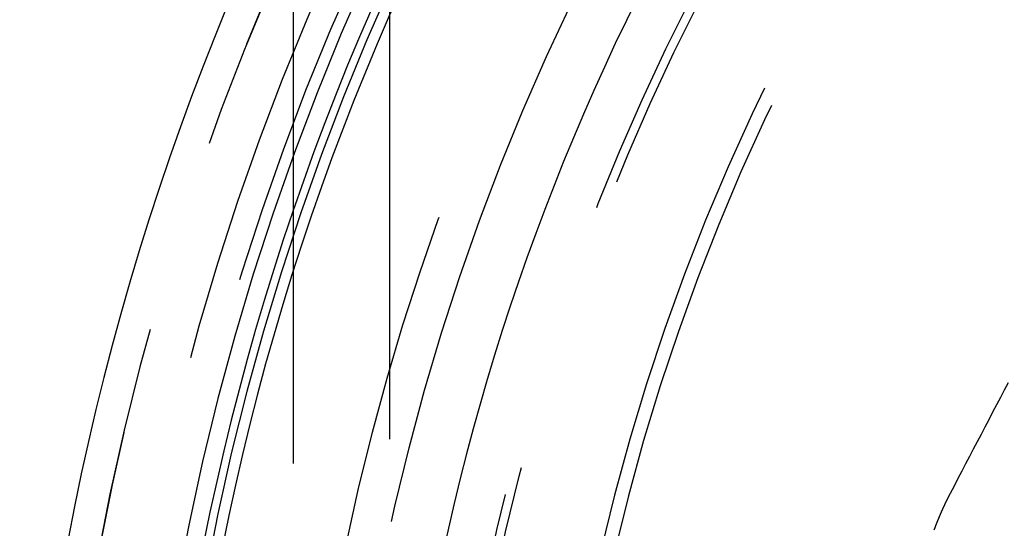
# Model space of a CAD drawing. Extents: x -59 to 290, y -218 to 1000.
# Drawn here: x -57 to -36, y 291 to 301 of the extents above; entities that cross this region are included whole.
import ezdxf

# ---------------------------------------------------------------- set-up
doc = ezdxf.new("R2010")
doc.units = 0
doc.header["$LTSCALE"] = 50
doc.linetypes.add('VERDECKT', pattern=[0.375, 0.25, -0.125])
doc.layers.get('0').update_dxf_attribs({"linetype": 'CONTINUOUS'})
doc.layers.add('STEMPEL', color=3, linetype='CONTINUOUS')

# ---------------------------------------------------------------- blocks, each defined once
blk = doc.blocks.new('A$CA1B25AD1')
at = {"color": 1, "linetype": 'VERDECKT', "extrusion": (2e-16, 1, -2e-16)}
for p, q in [((-49, 923.96601), (-49, 10.13098)), ((-51, 304.71445), (-51, 255.28555))]:
    blk.add_line(p, q, dxfattribs=at)
at = {"color": 1, "linetype": 'VERDECKT'}
for points in [[(-36.167, 293.888, 0), (-36.2473, 293.735, 0), (-36.3275, 293.582, 0), (-36.4077, 293.429, 0), (-36.4878, 293.276, 0), (-36.568, 293.123, 0), (-36.6482, 292.971, 0), (-36.7283, 292.818, 0), (-36.8085, 292.665, 0), (-36.8886, 292.512, 0), (-36.9687, 292.359, 0), (-37.0488, 292.206, 0), (-37.1289, 292.053, 0), (-37.2089, 291.901, 0), (-37.289, 291.748, 0), (-37.369, 291.595, 0)], [(-37.6891, 290.88, 0), (-37.7072, 290.831, 0)]]:
    blk.add_polyline3d(points, dxfattribs=at)
at = {"color": 1}
blk.add_polyline3d([(-37.369, 291.595, 0), (-37.3709, 291.591, 0), (-37.3729, 291.587, 0), (-37.3748, 291.584, 0), (-37.3767, 291.58, 0), (-37.3786, 291.576, 0), (-37.3805, 291.573, 0), (-37.3824, 291.569, 0), (-37.3844, 291.565, 0), (-37.3863, 291.562, 0), (-37.3882, 291.558, 0), (-37.3901, 291.554, 0), (-37.392, 291.551, 0), (-37.3939, 291.547, 0), (-37.3958, 291.543, 0), (-37.3976, 291.54, 0), (-37.3995, 291.536, 0), (-37.4014, 291.532, 0), (-37.4033, 291.528, 0), (-37.4052, 291.525, 0), (-37.407, 291.521, 0), (-37.4089, 291.517, 0), (-37.4108, 291.514, 0), (-37.4127, 291.51, 0), (-37.4145, 291.506, 0), (-37.4164, 291.503, 0), (-37.4182, 291.499, 0), (-37.4201, 291.495, 0), (-37.4219, 291.491, 0), (-37.4238, 291.488, 0), (-37.4256, 291.484, 0), (-37.4275, 291.48, 0), (-37.4293, 291.477, 0), (-37.4312, 291.473, 0), (-37.433, 291.469, 0), (-37.4348, 291.466, 0), (-37.4367, 291.462, 0), (-37.4385, 291.458, 0), (-37.4403, 291.454, 0), (-37.4421, 291.451, 0), (-37.4439, 291.447, 0), (-37.4458, 291.443, 0), (-37.4476, 291.44, 0), (-37.4494, 291.436, 0), (-37.4512, 291.432, 0), (-37.453, 291.429, 0), (-37.4548, 291.425, 0), (-37.4566, 291.421, 0), (-37.4584, 291.417, 0), (-37.4602, 291.414, 0), (-37.462, 291.41, 0), (-37.4638, 291.406, 0), (-37.4655, 291.403, 0), (-37.4673, 291.399, 0), (-37.4691, 291.395, 0), (-37.4709, 291.392, 0), (-37.4726, 291.388, 0), (-37.4744, 291.384, 0), (-37.4762, 291.38, 0), (-37.4779, 291.377, 0), (-37.4797, 291.373, 0), (-37.4815, 291.369, 0), (-37.4832, 291.366, 0), (-37.485, 291.362, 0), (-37.4867, 291.358, 0), (-37.4885, 291.354, 0), (-37.4902, 291.351, 0), (-37.492, 291.347, 0), (-37.4937, 291.343, 0), (-37.4954, 291.34, 0), (-37.4972, 291.336, 0), (-37.4989, 291.332, 0), (-37.5006, 291.329, 0), (-37.5023, 291.325, 0), (-37.5041, 291.321, 0), (-37.5058, 291.317, 0), (-37.5075, 291.314, 0), (-37.5092, 291.31, 0), (-37.5109, 291.306, 0), (-37.5126, 291.303, 0), (-37.5143, 291.299, 0), (-37.516, 291.295, 0), (-37.5177, 291.291, 0), (-37.5194, 291.288, 0), (-37.5211, 291.284, 0), (-37.5228, 291.28, 0), (-37.5245, 291.277, 0), (-37.5262, 291.273, 0), (-37.5279, 291.269, 0), (-37.5295, 291.266, 0), (-37.5312, 291.262, 0), (-37.5329, 291.258, 0), (-37.5346, 291.254, 0), (-37.5362, 291.251, 0), (-37.5379, 291.247, 0), (-37.5395, 291.243, 0), (-37.5412, 291.24, 0), (-37.5429, 291.236, 0), (-37.5445, 291.232, 0), (-37.5462, 291.228, 0), (-37.5478, 291.225, 0), (-37.5495, 291.221, 0), (-37.5511, 291.217, 0), (-37.5528, 291.214, 0), (-37.5544, 291.21, 0), (-37.556, 291.206, 0), (-37.5577, 291.202, 0), (-37.5593, 291.199, 0), (-37.5609, 291.195, 0), (-37.5626, 291.191, 0), (-37.5642, 291.187, 0), (-37.5658, 291.184, 0), (-37.5675, 291.18, 0), (-37.5691, 291.176, 0), (-37.5707, 291.173, 0), (-37.5723, 291.169, 0), (-37.5739, 291.165, 0), (-37.5756, 291.161, 0), (-37.5772, 291.158, 0), (-37.5788, 291.154, 0), (-37.5804, 291.15, 0), (-37.582, 291.146, 0), (-37.5836, 291.143, 0), (-37.5852, 291.139, 0), (-37.5868, 291.135, 0), (-37.5884, 291.131, 0), (-37.59, 291.128, 0), (-37.5916, 291.124, 0), (-37.5932, 291.12, 0), (-37.5948, 291.116, 0), (-37.5964, 291.112, 0), (-37.5979, 291.109, 0), (-37.5995, 291.105, 0), (-37.6011, 291.101, 0), (-37.6027, 291.097, 0), (-37.6043, 291.094, 0), (-37.6058, 291.09, 0), (-37.6074, 291.086, 0), (-37.609, 291.082, 0), (-37.6105, 291.079, 0), (-37.6121, 291.075, 0), (-37.6137, 291.071, 0), (-37.6152, 291.067, 0), (-37.6168, 291.063, 0), (-37.6184, 291.06, 0), (-37.6199, 291.056, 0), (-37.6215, 291.052, 0), (-37.623, 291.048, 0), (-37.6246, 291.044, 0), (-37.6261, 291.041, 0), (-37.6277, 291.037, 0), (-37.6292, 291.033, 0), (-37.6307, 291.029, 0), (-37.6323, 291.025, 0), (-37.6338, 291.022, 0), (-37.6353, 291.018, 0), (-37.6369, 291.014, 0), (-37.6384, 291.01, 0), (-37.6399, 291.006, 0), (-37.6415, 291.003, 0), (-37.643, 290.999, 0), (-37.6445, 290.995, 0), (-37.646, 290.991, 0), (-37.6475, 290.987, 0), (-37.649, 290.983, 0), (-37.6506, 290.98, 0), (-37.6521, 290.976, 0), (-37.6536, 290.972, 0), (-37.6551, 290.968, 0), (-37.6566, 290.964, 0), (-37.6581, 290.96, 0), (-37.6596, 290.957, 0), (-37.6611, 290.953, 0), (-37.6626, 290.949, 0), (-37.6641, 290.945, 0), (-37.6655, 290.941, 0), (-37.667, 290.937, 0), (-37.6685, 290.934, 0), (-37.67, 290.93, 0), (-37.6715, 290.926, 0), (-37.673, 290.922, 0), (-37.6744, 290.918, 0), (-37.6759, 290.914, 0), (-37.6774, 290.91, 0), (-37.6788, 290.907, 0), (-37.6803, 290.903, 0), (-37.6818, 290.899, 0), (-37.6832, 290.895, 0), (-37.6847, 290.891, 0), (-37.6862, 290.887, 0), (-37.6876, 290.883, 0), (-37.6891, 290.88, 0)], dxfattribs=at)
at = {"color": 1, "linetype": 'VERDECKT'}
for radius in [55.03582, 54.5, 50.17457, 48, 47.81634]:
    blk.add_circle((0, 280), radius, dxfattribs=at)
at = {"color": 1, "linetype": 'VERDECKT', "extrusion": (0, -2e-16, -1)}
blk.add_circle((0, 280), 54.26716, dxfattribs=at)
at = {"color": 3, "linetype": 'CONTINUOUS'}
for radius, start, end in [(56.67278, 275.77242, 264.938455), (53.89408, 275.323246, 265.423727), (53.5, 275.362572, 265.389946), (49, 328.643961, 211.356039)]:
    blk.add_arc((0, 280), radius, start, end, dxfattribs=at)
at = {"color": 1, "linetype": 'VERDECKT'}
for radius, start, end in [(56.00233, 275.122302, 265.596352), (56, 90, 265.596168), (53.72931, 275.339619, 265.409663), (51, 96.967352, 263.032648), (45.81634, 130.673788, 179.062043), (45.53229, 130.858374, 178.877458)]:
    blk.add_arc((0, 280), radius, start, end, dxfattribs=at)

msp = doc.modelspace()

# ---------------------------------------------------------------- block references
at = {"layer": 'STEMPEL'}
msp.add_blockref('A$CA1B25AD1', (0, 0), dxfattribs=at)

doc.saveas('drawing.dxf')
